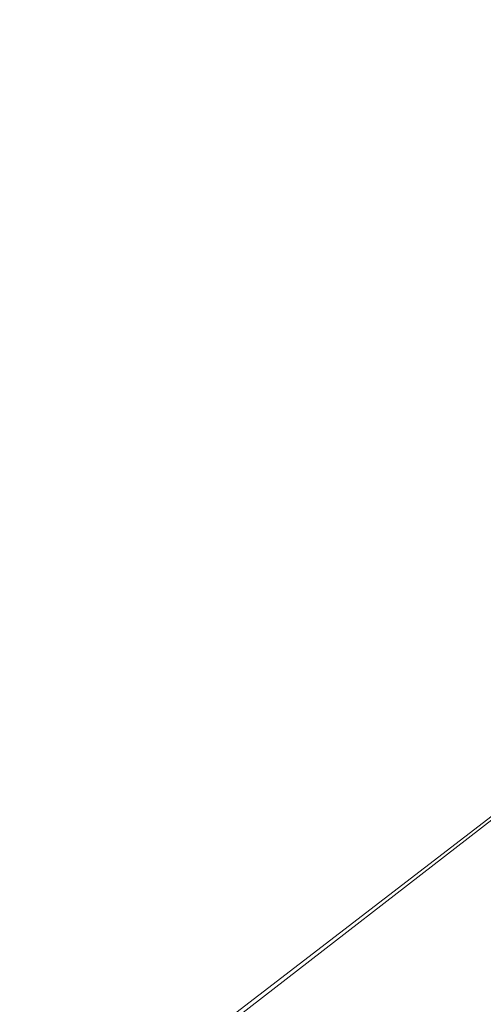
# Model space of a CAD drawing. Extents: x 0 to 790, y -500 to 0.
# Drawn here: x 159 to 176, y -112 to -77 of the extents above; entities that cross this region are included whole.
import ezdxf

# ---------------------------------------------------------------- set-up
doc = ezdxf.new("R2010")
doc.units = 0
doc.header["$LTSCALE"] = 500
doc.header["$MEASUREMENT"] = 0
doc.layers.add('CHROM', color=9, linetype='Continuous', true_color=0x808080)
doc.layers.add('ODPLYW', color=7, linetype='Continuous')

msp = doc.modelspace()

# ---------------------------------------------------------------- linework, layer by layer
at = {"layer": 'CHROM', "lineweight": 0, "invisible_edges": 15}
for points in [[(175.609, -73.999, -183.123), (160.708, -74.36, -183.123), (168.147, -78.247, -183.123), (180.623, -77.906, -183.123)], [(160.708, -74.36, -183.123), (147.837, -75.014, -183.123), (157.327, -78.836, -183.123), (168.147, -78.247, -183.123)], [(185.854, -81.977, -183.123), (180.623, -77.906, -183.123), (168.147, -78.247, -183.123), (175.907, -82.299, -183.123)], [(175.907, -82.299, -183.123), (168.147, -78.247, -183.123), (157.327, -78.836, -183.123), (167.225, -82.822, -183.123)], [(160.227, -83.601, -183.123), (167.225, -82.822, -183.123), (157.327, -78.836, -183.123), (148.713, -79.747, -183.123)], [(154.604, -84.632, -183.123), (160.227, -83.601, -183.123), (148.713, -79.747, -183.123), (141.9, -80.972, -183.123)], [(183.396, -86.211, -183.123), (175.907, -82.299, -183.123), (167.225, -82.822, -183.123), (176.777, -86.67, -183.123)], [(171.339, -87.324, -183.123), (176.777, -86.67, -183.123), (167.225, -82.822, -183.123), (160.227, -83.601, -183.123)], [(166.866, -88.166, -183.123), (171.339, -87.324, -183.123), (160.227, -83.601, -183.123), (154.604, -84.632, -183.123)], [(166.866, -88.166, -183.123), (154.604, -84.632, -183.123), (150.046, -85.906, -183.123), (163.141, -89.195, -183.123)], [(163.141, -89.195, -183.123), (150.046, -85.906, -183.123), (146.244, -87.418, -183.123), (159.948, -90.404, -183.123)], [(171.339, -87.324, -183.123), (181.173, -90.623, -183.124), (185.231, -90.082, -183.124), (176.777, -86.67, -183.123)], [(157.073, -91.791, -183.123), (159.948, -90.404, -183.123), (146.244, -87.418, -183.123), (142.888, -89.161, -183.123)], [(166.866, -88.166, -183.123), (177.717, -91.3, -183.124), (181.173, -90.623, -183.124), (171.339, -87.324, -183.123)], [(166.866, -88.166, -183.123), (163.141, -89.195, -183.123), (174.729, -92.111, -183.124), (177.717, -91.3, -183.124)], [(163.141, -89.195, -183.123), (159.948, -90.404, -183.123), (172.077, -93.053, -183.124), (174.729, -92.111, -183.124)], [(157.073, -91.791, -183.123), (169.627, -94.124, -183.124), (172.077, -93.053, -183.124), (159.948, -90.404, -183.123)], [(177.717, -91.3, -183.124), (174.729, -92.111, -183.124), (183.779, -94.398, -183.127), (186.191, -93.757, -183.127)], [(154.499, -93.27, -183.123), (167.372, -95.273, -183.124), (169.627, -94.124, -183.124), (157.073, -91.791, -183.123)], [(174.729, -92.111, -183.124), (172.077, -93.053, -183.124), (181.549, -95.131, -183.127), (183.779, -94.398, -183.127)], [(169.627, -94.124, -183.124), (179.432, -95.957, -183.127), (181.549, -95.131, -183.127), (172.077, -93.053, -183.124)], [(154.499, -93.27, -183.123), (152.209, -94.756, -183.123), (165.301, -96.444, -183.124), (167.372, -95.273, -183.124)], [(167.372, -95.273, -183.124), (177.426, -96.846, -183.127), (179.432, -95.957, -183.127), (169.627, -94.124, -183.124)], [(152.209, -94.756, -183.123), (150.187, -96.163, -183.123), (163.406, -97.586, -183.124), (165.301, -96.444, -183.124)], [(167.372, -95.273, -183.124), (165.301, -96.444, -183.124), (175.527, -97.772, -183.127), (177.426, -96.846, -183.127)], [(148.417, -97.406, -183.123), (161.678, -98.646, -183.124), (163.406, -97.586, -183.124), (150.187, -96.163, -183.123)], [(165.301, -96.444, -183.124), (163.406, -97.586, -183.124), (173.731, -98.707, -183.127), (175.527, -97.772, -183.127)], [(183.515, -97.816, -183.131), (177.426, -96.846, -183.127), (175.527, -97.772, -183.127), (181.719, -98.594, -183.131)], [(146.831, -98.548, -183.123), (160.074, -99.661, -183.124), (161.678, -98.646, -183.124), (148.417, -97.406, -183.123)], [(161.678, -98.646, -183.124), (172.035, -99.623, -183.127), (173.731, -98.707, -183.127), (163.406, -97.586, -183.124)], [(181.719, -98.594, -183.131), (175.527, -97.772, -183.127), (173.731, -98.707, -183.127), (179.983, -99.403, -183.131)], [(146.831, -98.548, -183.123), (145.36, -99.651, -183.123), (158.551, -100.67, -183.124), (160.074, -99.661, -183.124)], [(160.074, -99.661, -183.124), (170.417, -100.539, -183.127), (172.035, -99.623, -183.127), (161.678, -98.646, -183.124)], [(178.306, -100.232, -183.131), (179.983, -99.403, -183.131), (173.731, -98.707, -183.127), (172.035, -99.623, -183.127)], [(160.074, -99.661, -183.124), (158.551, -100.67, -183.124), (168.853, -101.476, -183.127), (170.417, -100.539, -183.127)], [(176.678, -101.088, -183.131), (178.306, -100.232, -183.131), (172.035, -99.623, -183.127), (170.417, -100.539, -183.127)], [(158.551, -100.67, -183.124), (157.068, -101.712, -183.124), (167.322, -102.451, -183.127), (168.853, -101.476, -183.127)], [(176.678, -101.088, -183.131), (170.417, -100.539, -183.127), (168.853, -101.476, -183.127), (175.088, -101.979, -183.131)], [(179.876, -101.388, -183.136), (176.678, -101.088, -183.131), (175.088, -101.979, -183.131), (178.272, -102.257, -183.136)], [(175.088, -101.979, -183.131), (168.853, -101.476, -183.127), (167.322, -102.451, -183.127), (173.527, -102.914, -183.131)], [(155.58, -102.826, -183.124), (165.8, -103.486, -183.127), (167.322, -102.451, -183.127), (157.068, -101.712, -183.124)], [(178.272, -102.257, -183.136), (175.088, -101.979, -183.131), (173.527, -102.914, -183.131), (176.694, -103.171, -183.136)], [(171.983, -103.901, -183.131), (173.527, -102.914, -183.131), (167.322, -102.451, -183.127), (165.8, -103.486, -183.127)], [(154.102, -104, -183.124), (164.295, -104.574, -183.127), (165.8, -103.486, -183.127), (155.58, -102.826, -183.124)], [(175.138, -104.132, -183.136), (176.694, -103.171, -183.136), (173.527, -102.914, -183.131), (171.983, -103.901, -183.131)], [(175.138, -104.132, -183.136), (176.274, -104.241, -183.144), (177.836, -103.288, -183.144), (176.694, -103.171, -183.136)], [(170.461, -104.936, -183.131), (171.983, -103.901, -183.131), (165.8, -103.486, -183.127), (164.295, -104.574, -183.127)], [(173.607, -105.14, -183.136), (175.138, -104.132, -183.136), (171.983, -103.901, -183.131), (170.461, -104.936, -183.131)], [(154.102, -104, -183.124), (152.646, -105.226, -183.124), (162.815, -105.71, -183.127), (164.295, -104.574, -183.127)], [(173.607, -105.14, -183.136), (174.738, -105.238, -183.144), (176.274, -104.241, -183.144), (175.138, -104.132, -183.136)], [(174.738, -105.238, -183.144), (174.861, -105.283, -183.154), (176.399, -104.287, -183.154), (176.274, -104.241, -183.144)], [(174.981, -105.326, -183.166), (176.521, -104.332, -183.166), (176.399, -104.287, -183.154), (174.861, -105.283, -183.154)], [(170.461, -104.936, -183.131), (164.295, -104.574, -183.127), (162.815, -105.71, -183.127), (168.966, -106.018, -183.131)], [(175.14, -105.439, -183.198), (176.679, -104.447, -183.198), (176.521, -104.332, -183.166), (174.981, -105.326, -183.166)], [(175.14, -105.439, -183.198), (175.378, -105.689, -183.271), (176.913, -104.703, -183.271), (176.679, -104.447, -183.198)], [(173.607, -105.14, -183.136), (170.461, -104.936, -183.131), (168.966, -106.018, -183.131), (172.103, -106.193, -183.136)], [(175.378, -105.689, -183.271), (175.736, -106.148, -183.401), (177.26, -105.171, -183.401), (176.913, -104.703, -183.271)], [(152.646, -105.226, -183.124), (151.226, -106.495, -183.124), (161.367, -106.889, -183.127), (162.815, -105.71, -183.127)], [(173.607, -105.14, -183.136), (172.103, -106.193, -183.136), (173.23, -106.281, -183.144), (174.738, -105.238, -183.144)], [(174.738, -105.238, -183.144), (173.23, -106.281, -183.144), (173.351, -106.324, -183.154), (174.861, -105.283, -183.154)], [(174.981, -105.326, -183.166), (174.861, -105.283, -183.154), (173.351, -106.324, -183.154), (173.469, -106.365, -183.166)], [(175.14, -105.439, -183.198), (174.981, -105.326, -183.166), (173.469, -106.365, -183.166), (173.629, -106.475, -183.198)], [(175.14, -105.439, -183.198), (173.629, -106.475, -183.198), (173.872, -106.72, -183.271), (175.378, -105.689, -183.271)], [(175.378, -105.689, -183.271), (173.872, -106.72, -183.271), (174.242, -107.169, -183.401), (175.736, -106.148, -183.401)], [(168.966, -106.018, -183.131), (162.815, -105.71, -183.127), (161.367, -106.889, -183.127), (167.501, -107.142, -183.131)], [(172.103, -106.193, -183.136), (168.966, -106.018, -183.131), (167.501, -107.142, -183.131), (170.629, -107.29, -183.136)], [(172.103, -106.193, -183.136), (170.629, -107.29, -183.136), (171.752, -107.367, -183.144), (173.23, -106.281, -183.144)], [(173.23, -106.281, -183.144), (171.752, -107.367, -183.144), (171.871, -107.408, -183.154), (173.351, -106.324, -183.154)], [(173.469, -106.365, -183.166), (173.351, -106.324, -183.154), (171.871, -107.408, -183.154), (171.988, -107.448, -183.166)], [(173.629, -106.475, -183.198), (173.469, -106.365, -183.166), (171.988, -107.448, -183.166), (172.148, -107.554, -183.198)], [(176.256, -106.884, -183.609), (175.736, -106.148, -183.401), (174.242, -107.169, -183.401), (174.782, -107.89, -183.609)], [(149.853, -107.795, -183.124), (159.959, -108.105, -183.127), (161.367, -106.889, -183.127), (151.226, -106.495, -183.124)], [(173.629, -106.475, -183.198), (172.148, -107.554, -183.198), (172.396, -107.793, -183.271), (173.872, -106.72, -183.271)], [(173.872, -106.72, -183.271), (172.396, -107.793, -183.271), (172.777, -108.233, -183.401), (174.242, -107.169, -183.401)], [(166.071, -108.307, -183.131), (167.501, -107.142, -183.131), (161.367, -106.889, -183.127), (159.959, -108.105, -183.127)], [(176.855, -107.765, -183.858), (176.256, -106.884, -183.609), (174.782, -107.89, -183.609), (175.405, -108.754, -183.858)], [(169.187, -108.428, -183.136), (170.629, -107.29, -183.136), (167.501, -107.142, -183.131), (166.071, -108.307, -183.131)], [(169.187, -108.428, -183.136), (170.305, -108.495, -183.144), (171.752, -107.367, -183.144), (170.629, -107.29, -183.136)], [(170.305, -108.495, -183.144), (170.423, -108.535, -183.154), (171.871, -107.408, -183.154), (171.752, -107.367, -183.144)], [(170.538, -108.573, -183.166), (171.988, -107.448, -183.166), (171.871, -107.408, -183.154), (170.423, -108.535, -183.154)], [(174.782, -107.89, -183.609), (174.242, -107.169, -183.401), (172.777, -108.233, -183.401), (173.337, -108.939, -183.609)], [(170.699, -108.676, -183.198), (172.148, -107.554, -183.198), (171.988, -107.448, -183.166), (170.538, -108.573, -183.166)], [(170.699, -108.676, -183.198), (170.952, -108.91, -183.271), (172.396, -107.793, -183.271), (172.148, -107.554, -183.198)], [(170.952, -108.91, -183.271), (171.344, -109.339, -183.401), (172.777, -108.233, -183.401), (172.396, -107.793, -183.271)], [(176.855, -107.765, -183.858), (175.405, -108.754, -183.858), (176.026, -109.629, -184.117), (177.451, -108.658, -184.117)], [(148.529, -109.136, -183.124), (158.591, -109.362, -183.127), (159.959, -108.105, -183.127), (149.853, -107.795, -183.124)], [(164.677, -109.514, -183.131), (166.071, -108.307, -183.131), (159.959, -108.105, -183.127), (158.591, -109.362, -183.127)], [(175.405, -108.754, -183.858), (174.782, -107.89, -183.609), (173.337, -108.939, -183.609), (173.985, -109.784, -183.858)], [(167.779, -109.609, -183.136), (169.187, -108.428, -183.136), (166.071, -108.307, -183.131), (164.677, -109.514, -183.131)], [(167.779, -109.609, -183.136), (168.891, -109.666, -183.144), (170.305, -108.495, -183.144), (169.187, -108.428, -183.136)], [(171.923, -110.029, -183.609), (173.337, -108.939, -183.609), (172.777, -108.233, -183.401), (171.344, -109.339, -183.401)], [(168.891, -109.666, -183.144), (169.007, -109.703, -183.154), (170.423, -108.535, -183.154), (170.305, -108.495, -183.144)], [(169.121, -109.74, -183.166), (170.538, -108.573, -183.166), (170.423, -108.535, -183.154), (169.007, -109.703, -183.154)], [(169.283, -109.84, -183.198), (170.699, -108.676, -183.198), (170.538, -108.573, -183.166), (169.121, -109.74, -183.166)], [(169.283, -109.84, -183.198), (169.54, -110.068, -183.271), (170.952, -108.91, -183.271), (170.699, -108.676, -183.198)], [(175.405, -108.754, -183.858), (173.985, -109.784, -183.858), (174.631, -110.641, -184.117), (176.026, -109.629, -184.117)], [(169.54, -110.068, -183.271), (169.944, -110.486, -183.401), (171.344, -109.339, -183.401), (170.952, -108.91, -183.271)], [(172.595, -110.856, -183.858), (173.985, -109.784, -183.858), (173.337, -108.939, -183.609), (171.923, -110.029, -183.609)], [(164.677, -109.514, -183.131), (158.591, -109.362, -183.127), (157.265, -110.664, -183.127), (163.319, -110.762, -183.131)], [(167.779, -109.609, -183.136), (164.677, -109.514, -183.131), (163.319, -110.762, -183.131), (166.404, -110.83, -183.136)], [(170.542, -111.16, -183.609), (171.923, -110.029, -183.609), (171.344, -109.339, -183.401), (169.944, -110.486, -183.401)], [(167.779, -109.609, -183.136), (166.404, -110.83, -183.136), (167.51, -110.877, -183.144), (168.891, -109.666, -183.144)], [(168.891, -109.666, -183.144), (167.51, -110.877, -183.144), (167.625, -110.913, -183.154), (169.007, -109.703, -183.154)], [(169.121, -109.74, -183.166), (169.007, -109.703, -183.154), (167.625, -110.913, -183.154), (167.738, -110.948, -183.166)], [(169.283, -109.84, -183.198), (169.121, -109.74, -183.166), (167.738, -110.948, -183.166), (167.9, -111.045, -183.198)], [(169.283, -109.84, -183.198), (167.9, -111.045, -183.198), (168.163, -111.266, -183.271), (169.54, -110.068, -183.271)], [(172.595, -110.856, -183.858), (173.266, -111.693, -184.117), (174.631, -110.641, -184.117), (173.985, -109.784, -183.858)], [(176.026, -109.629, -184.117), (174.631, -110.641, -184.117), (175.185, -111.382, -184.349), (176.558, -110.385, -184.349)], [(169.54, -110.068, -183.271), (168.163, -111.266, -183.271), (168.577, -111.674, -183.401), (169.944, -110.486, -183.401)], [(171.237, -111.967, -183.858), (172.595, -110.856, -183.858), (171.923, -110.029, -183.609), (170.542, -111.16, -183.609)], [(170.542, -111.16, -183.609), (169.944, -110.486, -183.401), (168.577, -111.674, -183.401), (169.194, -112.33, -183.609)], [(176.915, -110.892, -184.522), (176.558, -110.385, -184.349), (175.185, -111.382, -184.349), (175.556, -111.878, -184.522)], [(163.319, -110.762, -183.131), (157.265, -110.664, -183.127), (155.981, -112.013, -183.127), (161.999, -112.054, -183.131)], [(166.404, -110.83, -183.136), (163.319, -110.762, -183.131), (161.999, -112.054, -183.131), (165.065, -112.092, -183.136)], [(166.404, -110.83, -183.136), (165.065, -112.092, -183.136), (166.164, -112.128, -183.144), (167.51, -110.877, -183.144)], [(167.51, -110.877, -183.144), (166.164, -112.128, -183.144), (166.278, -112.162, -183.154), (167.625, -110.913, -183.154)], [(167.738, -110.948, -183.166), (167.625, -110.913, -183.154), (166.278, -112.162, -183.154), (166.391, -112.196, -183.166)], [(171.237, -111.967, -183.858), (171.932, -112.785, -184.117), (173.266, -111.693, -184.117), (172.595, -110.856, -183.858)], [(173.266, -111.693, -184.117), (173.841, -112.418, -184.349), (175.185, -111.382, -184.349), (174.631, -110.641, -184.117)], [(177.139, -111.21, -184.653), (176.915, -110.892, -184.522), (175.556, -111.878, -184.522), (175.789, -112.189, -184.653)], [(167.9, -111.045, -183.198), (167.738, -110.948, -183.166), (166.391, -112.196, -183.166), (166.554, -112.29, -183.198)], [(167.9, -111.045, -183.198), (166.554, -112.29, -183.198), (166.821, -112.504, -183.271), (168.163, -111.266, -183.271)], [(168.163, -111.266, -183.271), (166.821, -112.504, -183.271), (167.245, -112.901, -183.401), (168.577, -111.674, -183.401)], [(171.237, -111.967, -183.858), (170.542, -111.16, -183.609), (169.194, -112.33, -183.609), (169.912, -113.117, -183.858)], [(174.226, -112.903, -184.522), (175.556, -111.878, -184.522), (175.185, -111.382, -184.349), (173.841, -112.418, -184.349)], [(169.194, -112.33, -183.609), (168.577, -111.674, -183.401), (167.245, -112.901, -183.401), (167.88, -113.54, -183.609)], [(171.237, -111.967, -183.858), (169.912, -113.117, -183.858), (170.63, -113.915, -184.117), (171.932, -112.785, -184.117)], [(171.932, -112.785, -184.117), (172.527, -113.492, -184.349), (173.841, -112.418, -184.349), (173.266, -111.693, -184.117)], [(174.468, -113.207, -184.653), (175.789, -112.189, -184.653), (175.556, -111.878, -184.522), (174.226, -112.903, -184.522)]]:
    msp.add_3dface(points, dxfattribs=at)
at = {"layer": 'ODPLYW', "lineweight": 0}
for points, invisible_edges in [([(165.142, -113.55, -183.791), (165.142, -113.55, -182.524), (178.045, -103.643, -182.524), (178.045, -103.643, -183.791)], 7), ([(165.142, -113.55, -182.524), (165.257, -113.666, -182.063), (178.045, -103.758, -182.063), (178.045, -103.643, -182.524)], 13), ([(165.257, -113.666, -182.063), (165.488, -113.896, -181.718), (178.276, -104.103, -181.718), (178.045, -103.758, -182.063)], 15), ([(165.488, -113.896, -181.718), (165.833, -114.242, -181.602), (178.506, -104.564, -181.602), (178.276, -104.103, -181.718)], 15), ([(165.833, -114.242, -181.602), (175.626, -124.034, -181.602), (185.534, -116.43, -181.602), (178.506, -104.564, -181.602)], 15)]:
    msp.add_3dface(points, dxfattribs=dict(at, invisible_edges=invisible_edges))

doc.saveas('drawing.dxf')
